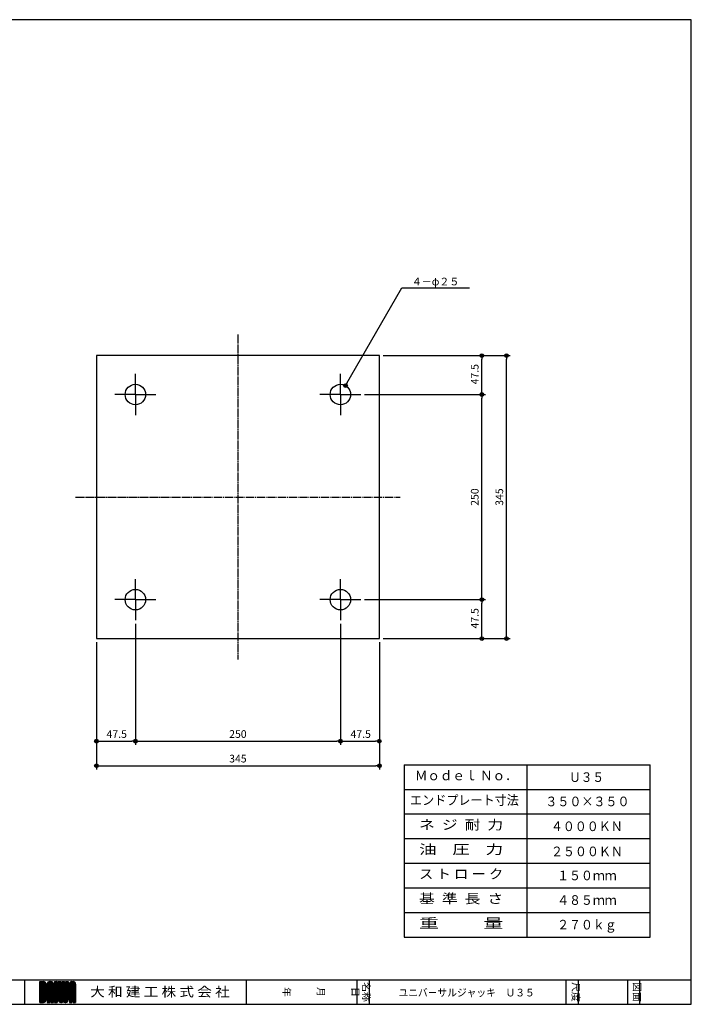
# Model space of a CAD drawing. Extents: x 36 to 1746, y 30 to 1230.
# Drawn here: x 927 to 1746, y 30 to 1230 of the extents above; entities that cross this region are included whole.
import ezdxf
from ezdxf.enums import TextEntityAlignment as Align

# ---------------------------------------------------------------- set-up
doc = ezdxf.new("R2010")
doc.units = 0
doc.linetypes.add('EXLTYPE2', pattern=[13, 10, -1, 1, -1])
doc.layers.get('0').update_dxf_attribs({"linetype": 'CONTINUOUS'})
doc.layers.get('DEFPOINTS').update_dxf_attribs({"linetype": 'CONTINUOUS'})
doc.layers.add('U35', color=7, linetype='CONTINUOUS')
doc.styles.add('EXCADDIM1', font='monotxt', dxfattribs={"width": 0.84, "bigfont": 'extfont'})
doc.styles.add('EXCADSTD', font='monotxt', dxfattribs={"bigfont": 'extfont'})
doc.styles.add('EXCADVERT', font='monotxt', dxfattribs={"bigfont": 'extfont'})
doc.styles.get("Standard").update_dxf_attribs({"font": 'monotxt', "bigfont": 'extfont'})
doc.dimstyles.new('ISO-25', dxfattribs={"dimtxt": 2.5, "dimasz": 2.5, "dimexe": 1.25, "dimexo": 0.625, "dimtad": 1, "dimtxsty": 'STANDARD', "dimcen": 2.5, "dimazin": 3, "dimtfac": 1, "dimtmove": 0, "dimatfit": 3})

# ---------------------------------------------------------------- blocks, each defined once
blk = doc.blocks.new('EX_BCIR')
at = {"color": 0, "linetype": 'CONTINUOUS'}
blk.add_line((0, 0), (-1, 0), dxfattribs=at)
for radius in [0.5, 0.25]:
    blk.add_circle((0, 0), radius, dxfattribs=at)
blk = doc.blocks.new('*D15')
at = {"layer": 'DEFPOINTS', "color": 0}
for p in [(1020.6, 475.7), (1365.6, 475.7), (1365.6, 320.7)]:
    blk.add_point(p, dxfattribs=at)
at = {"layer": 'U35', "color": 1, "linetype": 'CONTINUOUS'}
for p, q in [((1020.6, 471.2), (1020.6, 316.2)), ((1365.6, 471.2), (1365.6, 316.2)), ((1025.1, 320.7), (1361.1, 320.7))]:
    blk.add_line(p, q, dxfattribs=at)
at = {"layer": 'U35', "color": 1, "xscale": 4.5, "yscale": 4.5, "zscale": 4.5, "rotation": 180}
blk.add_blockref('EX_BCIR', (1020.6, 320.7), dxfattribs=at)
at = {"layer": 'U35', "color": 1, "xscale": 4.5, "yscale": 4.5, "zscale": 4.5}
blk.add_blockref('EX_BCIR', (1365.6, 320.7), dxfattribs=at)
at = {"layer": 'U35', "color": 1, "insert": (1193.1, 328.2), "char_height": 9.35, "attachment_point": 5, "style": 'EXCADDIM1'}
blk.add_mtext('345', dxfattribs=at)
blk = doc.blocks.new('*D16')
at = {"layer": 'DEFPOINTS', "color": 0}
for p in [(1068.1, 498.2), (1318.1, 498.2), (1318.1, 350.7)]:
    blk.add_point(p, dxfattribs=at)
at = {"layer": 'U35', "color": 1, "linetype": 'CONTINUOUS'}
for p, q in [((1068.1, 493.7), (1068.1, 346.2)), ((1318.1, 493.7), (1318.1, 346.2)), ((1072.6, 350.7), (1313.6, 350.7))]:
    blk.add_line(p, q, dxfattribs=at)
at = {"layer": 'U35', "color": 1, "xscale": 4.5, "yscale": 4.5, "zscale": 4.5, "rotation": 180}
blk.add_blockref('EX_BCIR', (1068.1, 350.7), dxfattribs=at)
at = {"layer": 'U35', "color": 1, "xscale": 4.5, "yscale": 4.5, "zscale": 4.5}
blk.add_blockref('EX_BCIR', (1318.1, 350.7), dxfattribs=at)
at = {"layer": 'U35', "color": 1, "insert": (1193.1, 358.2), "char_height": 9.35, "attachment_point": 5, "style": 'EXCADDIM1'}
blk.add_mtext('250', dxfattribs=at)
blk = doc.blocks.new('*D17')
at = {"layer": 'DEFPOINTS', "color": 0}
for p in [(1365.6, 820.7), (1520.6, 820.7), (1365.6, 475.7)]:
    blk.add_point(p, dxfattribs=at)
at = {"layer": 'U35', "color": 1, "linetype": 'CONTINUOUS'}
for p, q in [((1370.1, 820.7), (1525.1, 820.7)), ((1520.6, 480.2), (1520.6, 816.2)), ((1370.1, 475.7), (1525.1, 475.7))]:
    blk.add_line(p, q, dxfattribs=at)
at = {"layer": 'U35', "color": 1, "xscale": 4.5, "yscale": 4.5, "zscale": 4.5}
for p, rotation in [((1520.6, 820.7), 90), ((1520.6, 475.7), 270)]:
    blk.add_blockref('EX_BCIR', p, dxfattribs=dict(at, rotation=rotation))
at = {"layer": 'U35', "color": 1, "insert": (1513.1, 648.2), "char_height": 9.35, "attachment_point": 5, "rotation": 90, "style": 'EXCADDIM1'}
blk.add_mtext('345', dxfattribs=at)
blk = doc.blocks.new('*D18')
at = {"layer": 'DEFPOINTS', "color": 0}
for p in [(1343.1, 773.2), (1490.6, 773.2), (1343.1, 523.2)]:
    blk.add_point(p, dxfattribs=at)
at = {"layer": 'U35', "color": 1, "linetype": 'CONTINUOUS'}
for p, q in [((1347.6, 773.2), (1495.1, 773.2)), ((1490.6, 527.7), (1490.6, 768.7)), ((1347.6, 523.2), (1495.1, 523.2))]:
    blk.add_line(p, q, dxfattribs=at)
at = {"layer": 'U35', "color": 1, "xscale": 4.5, "yscale": 4.5, "zscale": 4.5}
for p, rotation in [((1490.6, 773.2), 90), ((1490.6, 523.2), 270)]:
    blk.add_blockref('EX_BCIR', p, dxfattribs=dict(at, rotation=rotation))
at = {"layer": 'U35', "color": 1, "insert": (1483.1, 648.2), "char_height": 9.35, "attachment_point": 5, "rotation": 90, "style": 'EXCADDIM1'}
blk.add_mtext('250', dxfattribs=at)
blk = doc.blocks.new('*D19')
at = {"layer": 'DEFPOINTS', "color": 0}
for p in [(1068.075439, 498.190002), (1020.575439, 475.690002), (1068.075439, 350.690002)]:
    blk.add_point(p, dxfattribs=at)
at = {"layer": 'U35', "color": 1, "linetype": 'CONTINUOUS'}
for p, q in [((1068.075439, 493.690002), (1068.075439, 346.190002)), ((1020.575439, 471.190002), (1020.575439, 346.190002)), ((1025.075439, 350.690002), (1063.575439, 350.690002))]:
    blk.add_line(p, q, dxfattribs=at)
at = {"layer": 'U35', "color": 1, "xscale": 4.5, "yscale": 4.5, "zscale": 4.5, "rotation": 180}
blk.add_blockref('EX_BCIR', (1020.575439, 350.690002), dxfattribs=at)
at = {"layer": 'U35', "color": 1, "xscale": 4.5, "yscale": 4.5, "zscale": 4.5}
blk.add_blockref('EX_BCIR', (1068.075439, 350.690002), dxfattribs=at)
at = {"layer": 'U35', "color": 1, "insert": (1045.325439, 358.190002), "char_height": 9.3543312, "attachment_point": 5, "style": 'EXCADDIM1'}
blk.add_mtext('47.5', dxfattribs=at)
blk = doc.blocks.new('*D20')
at = {"layer": 'DEFPOINTS', "color": 0}
for p in [(1318.075439, 498.190002), (1365.575439, 475.690002), (1365.575439, 350.690002)]:
    blk.add_point(p, dxfattribs=at)
at = {"layer": 'U35', "color": 1, "linetype": 'CONTINUOUS'}
for p, q in [((1318.075439, 493.690002), (1318.075439, 346.190002)), ((1365.575439, 471.190002), (1365.575439, 346.190002)), ((1322.575439, 350.690002), (1361.075439, 350.690002))]:
    blk.add_line(p, q, dxfattribs=at)
at = {"layer": 'U35', "color": 1, "xscale": 4.5, "yscale": 4.5, "zscale": 4.5, "rotation": 180}
blk.add_blockref('EX_BCIR', (1318.075439, 350.690002), dxfattribs=at)
at = {"layer": 'U35', "color": 1, "xscale": 4.5, "yscale": 4.5, "zscale": 4.5}
blk.add_blockref('EX_BCIR', (1365.575439, 350.690002), dxfattribs=at)
at = {"layer": 'U35', "color": 1, "insert": (1342.825439, 358.190002), "char_height": 9.3543312, "attachment_point": 5, "style": 'EXCADDIM1'}
blk.add_mtext('47.5', dxfattribs=at)
blk = doc.blocks.new('*D21')
at = {"layer": 'DEFPOINTS', "color": 0}
for p in [(1343.075439, 523.190002), (1490.575439, 523.190002), (1365.575439, 475.690002)]:
    blk.add_point(p, dxfattribs=at)
at = {"layer": 'U35', "color": 1, "linetype": 'CONTINUOUS'}
for p, q in [((1347.575439, 523.190002), (1495.075439, 523.190002)), ((1490.575439, 480.190002), (1490.575439, 518.690002)), ((1370.075439, 475.690002), (1495.075439, 475.690002))]:
    blk.add_line(p, q, dxfattribs=at)
at = {"layer": 'U35', "color": 1, "xscale": 4.5, "yscale": 4.5, "zscale": 4.5}
for p, rotation in [((1490.575439, 523.190002), 90), ((1490.575439, 475.690002), 270)]:
    blk.add_blockref('EX_BCIR', p, dxfattribs=dict(at, rotation=rotation))
at = {"layer": 'U35', "color": 1, "insert": (1483.075439, 500.440002), "char_height": 9.3543312, "attachment_point": 5, "rotation": 90, "style": 'EXCADDIM1'}
blk.add_mtext('47.5', dxfattribs=at)
blk = doc.blocks.new('*D22')
at = {"layer": 'DEFPOINTS', "color": 0}
for p in [(1365.575439, 820.690002), (1490.575439, 820.690002), (1343.075439, 773.190002)]:
    blk.add_point(p, dxfattribs=at)
at = {"layer": 'U35', "color": 1, "linetype": 'CONTINUOUS'}
for p, q in [((1370.075439, 820.690002), (1495.075439, 820.690002)), ((1490.575439, 777.690002), (1490.575439, 816.190002)), ((1347.575439, 773.190002), (1495.075439, 773.190002))]:
    blk.add_line(p, q, dxfattribs=at)
at = {"layer": 'U35', "color": 1, "xscale": 4.5, "yscale": 4.5, "zscale": 4.5}
for p, rotation in [((1490.575439, 820.690002), 90), ((1490.575439, 773.190002), 270)]:
    blk.add_blockref('EX_BCIR', p, dxfattribs=dict(at, rotation=rotation))
at = {"layer": 'U35', "color": 1, "insert": (1483.075439, 797.940002), "char_height": 9.3543312, "attachment_point": 5, "rotation": 90, "style": 'EXCADDIM1'}
blk.add_mtext('47.5', dxfattribs=at)

msp = doc.modelspace()

# ---------------------------------------------------------------- linework, layer by layer
at = {"layer": 'U35', "color": 134, "linetype": 'CONTINUOUS'}
for p, q in [((1746, 1230), (36, 1230)), ((1746, 30), (1746, 1230)), ((36, 60), (1746, 60)), ((933, 60), (933, 30)), ((1203, 60), (1203, 30))]:
    msp.add_line(p, q, dxfattribs=at)
at = {"layer": 'U35', "color": 1, "linetype": 'EXLTYPE2'}
for p, q in [((1193.08, 846.19), (1193.08, 450.19)), ((995.08, 648.19), (1391.08, 648.19))]:
    msp.add_line(p, q, dxfattribs=at)
at = {"layer": 'U35', "color": 7, "linetype": 'CONTINUOUS'}
for p, q in [((1365.58, 820.69), (1020.58, 820.69)), ((1020.58, 820.69), (1020.58, 475.69)), ((1365.58, 475.69), (1365.58, 820.69)), ((1020.58, 475.69), (1365.58, 475.69))]:
    msp.add_line(p, q, dxfattribs=at)
at = {"layer": 'U35', "color": 1, "linetype": 'CONTINUOUS'}
for p, q in [((1068.08, 773.19), (1068.08, 798.19)), ((1318.08, 773.19), (1318.08, 798.19)), ((1068.08, 773.19), (1043.08, 773.19)), ((1068.08, 773.19), (1068.08, 748.19)), ((1068.08, 773.19), (1093.08, 773.19)), ((1318.08, 773.19), (1293.08, 773.19)), ((1318.08, 773.19), (1318.08, 748.19)), ((1318.08, 773.19), (1343.08, 773.19)), ((1068.08, 523.19), (1068.08, 548.19)), ((1318.08, 523.19), (1318.08, 548.19)), ((1068.08, 523.19), (1043.08, 523.19)), ((1068.08, 523.19), (1093.08, 523.19)), ((1068.08, 523.19), (1068.08, 498.19)), ((1318.08, 523.19), (1293.08, 523.19)), ((1318.08, 523.19), (1318.08, 498.19)), ((1318.08, 523.19), (1343.08, 523.19))]:
    msp.add_line(p, q, dxfattribs=at)
at = {"layer": 'U35', "color": 6, "linetype": 'CONTINUOUS'}
for p, q in [((1396, 322), (1696, 322)), ((1396, 322), (1396, 112)), ((1546, 112), (1546, 322)), ((1696, 112), (1696, 322)), ((1396, 292), (1696, 292)), ((1396, 262), (1696, 262)), ((1396, 232), (1696, 232)), ((1396, 202), (1696, 202)), ((1396, 172), (1696, 172)), ((1396, 142), (1696, 142)), ((1396, 112), (1696, 112))]:
    msp.add_line(p, q, dxfattribs=at)
at = {"layer": 'U35', "color": 54, "linetype": 'CONTINUOUS'}
for p, q in [((1338, 60), (1338, 30)), ((1353, 60), (1353, 30)), ((1593, 60), (1593, 30)), ((1608, 60), (1608, 30)), ((1668, 60), (1668, 30)), ((1683, 60), (1683, 30)), ((951.6, 57.75), (956.1, 57.75)), ((951.6, 32.25), (951.6, 57.75)), ((951.6, 57.71), (951.64, 57.75)), ((951.6, 56.86), (952.49, 57.75)), ((951.6, 56.01), (953.34, 57.75)), ((951.6, 55.16), (954.19, 57.75)), ((951.6, 54.31), (955.04, 57.75)), ((951.6, 53.46), (955.89, 57.75)), ((954.6, 54.71), (951.6, 57.71)), ((951.6, 52.61), (956.68, 57.69)), ((951.6, 51.77), (957.32, 57.49)), ((954.6, 53.86), (951.6, 56.86)), ((954.6, 53.01), (951.6, 56.01)), ((954.6, 52.16), (951.6, 55.16)), ((954.6, 51.31), (951.6, 54.31)), ((951.6, 50.92), (954.6, 53.92)), ((954.6, 50.46), (951.6, 53.46)), ((951.6, 50.07), (954.6, 53.07)), ((954.6, 49.61), (951.6, 52.61)), ((951.6, 49.22), (954.6, 52.22)), ((954.6, 48.77), (951.6, 51.77)), ((951.6, 48.37), (954.6, 51.37)), ((954.6, 47.92), (951.6, 50.92)), ((951.6, 47.52), (954.6, 50.52)), ((954.6, 47.07), (951.6, 50.07)), ((951.6, 46.67), (954.6, 49.67)), ((954.6, 46.22), (951.6, 49.22)), ((951.6, 45.83), (954.6, 48.83)), ((954.6, 45.37), (951.6, 48.37)), ((959.1, 51.05), (952.4, 57.75)), ((959.1, 51.9), (953.25, 57.75)), ((959.1, 52.75), (954.1, 57.75)), ((954.6, 54.75), (954.6, 35.25)), ((959.1, 53.6), (954.95, 57.75)), ((955.27, 54.59), (957.86, 57.18)), ((955.75, 54.22), (958.31, 56.78)), ((959.1, 54.45), (955.8, 57.75)), ((956.04, 53.66), (958.67, 56.29)), ((956.1, 52.87), (958.94, 55.71)), ((956.1, 52.02), (959.09, 55.01)), ((956.1, 51.17), (959.1, 54.17)), ((956.1, 50.33), (959.1, 53.33)), ((956.1, 53.25), (956.1, 36.75)), ((959.1, 50.21), (956.1, 53.21)), ((956.1, 49.48), (959.1, 52.48)), ((959.1, 49.36), (956.1, 52.36)), ((956.1, 48.63), (959.1, 51.63)), ((959.1, 48.51), (956.1, 51.51)), ((956.1, 47.78), (959.1, 50.78)), ((959.1, 47.66), (956.1, 50.66)), ((956.1, 46.93), (959.1, 49.93)), ((959.1, 46.81), (956.1, 49.81)), ((956.1, 46.08), (959.1, 49.08)), ((959.1, 45.96), (956.1, 48.96)), ((956.1, 45.24), (959.1, 48.24)), ((959.1, 45.11), (956.1, 48.11)), ((959.04, 55.36), (956.71, 57.69)), ((959.1, 54.75), (959.1, 35.25)), ((960.6, 54.31), (964.04, 57.75)), ((960.6, 53.46), (964.89, 57.75)), ((960.6, 52.61), (965.68, 57.69)), ((960.6, 51.77), (966.32, 57.49)), ((960.6, 54.75), (960.6, 32.25)), ((963.6, 51.31), (960.6, 54.31)), ((960.6, 50.92), (963.6, 53.92)), ((963.6, 50.46), (960.6, 53.46)), ((960.6, 50.07), (963.6, 53.07)), ((963.6, 49.61), (960.6, 52.61)), ((960.6, 49.22), (963.6, 52.22)), ((963.6, 48.77), (960.6, 51.77)), ((960.6, 48.37), (963.6, 51.37)), ((963.6, 47.92), (960.6, 50.92)), ((960.6, 47.52), (963.6, 50.52)), ((963.6, 47.07), (960.6, 50.07)), ((960.6, 46.67), (963.6, 49.67)), ((963.6, 46.22), (960.6, 49.22)), ((960.6, 45.83), (963.6, 48.83)), ((963.6, 45.37), (960.6, 48.37)), ((963.6, 52.16), (960.62, 55.14)), ((960.63, 55.19), (963.16, 57.72)), ((963.6, 53.01), (960.79, 55.81)), ((963.6, 53.86), (961.08, 56.38)), ((963.8, 54.51), (961.46, 56.85)), ((964.42, 54.74), (961.92, 57.24)), ((968.1, 51.9), (962.47, 57.53)), ((968.1, 52.75), (963.14, 57.71)), ((963.6, 57.75), (965.1, 57.75)), ((963.6, 54), (963.6, 39.75)), ((968.1, 53.6), (963.95, 57.75)), ((964.42, 54.74), (966.86, 57.18)), ((968.1, 54.45), (964.8, 57.75)), ((964.96, 54.43), (967.31, 56.78)), ((965.1, 53.72), (967.67, 56.29)), ((965.1, 52.87), (967.94, 55.71)), ((965.1, 52.02), (968.09, 55.01)), ((965.1, 51.17), (968.1, 54.17)), ((968.1, 51.05), (965.1, 54.06)), ((965.1, 54), (965.1, 39.75)), ((965.1, 50.33), (968.1, 53.33)), ((968.1, 50.21), (965.1, 53.21)), ((965.1, 49.48), (968.1, 52.48)), ((968.1, 49.36), (965.1, 52.36)), ((965.1, 48.63), (968.1, 51.63)), ((968.1, 48.51), (965.1, 51.51)), ((965.1, 47.78), (968.1, 50.78)), ((968.1, 47.66), (965.1, 50.66)), ((965.1, 46.93), (968.1, 49.93)), ((968.1, 46.81), (965.1, 49.81)), ((965.1, 46.08), (968.1, 49.08)), ((968.1, 45.96), (965.1, 48.96)), ((965.1, 45.24), (968.1, 48.24)), ((968.1, 45.11), (965.1, 48.11)), ((968.04, 55.36), (965.71, 57.69)), ((968.1, 54.75), (968.1, 32.25)), ((969.6, 57.75), (969.6, 32.25)), ((969.6, 57.75), (972.6, 57.75)), ((969.6, 57.71), (969.64, 57.75)), ((969.6, 56.86), (970.49, 57.75)), ((969.6, 56.01), (971.34, 57.75)), ((969.6, 55.16), (972.19, 57.75)), ((972.6, 54.71), (969.6, 57.71)), ((969.6, 54.31), (972.6, 57.31)), ((972.6, 53.86), (969.6, 56.86)), ((969.6, 53.46), (972.6, 56.46)), ((972.6, 53.01), (969.6, 56.01)), ((969.6, 52.61), (972.6, 55.61)), ((972.6, 52.16), (969.6, 55.16)), ((969.6, 51.77), (972.6, 54.77)), ((972.6, 51.31), (969.6, 54.31)), ((969.6, 50.92), (972.6, 53.92)), ((972.6, 50.46), (969.6, 53.46)), ((969.6, 50.07), (972.6, 53.07)), ((972.6, 49.61), (969.6, 52.61)), ((969.6, 49.22), (972.6, 52.22)), ((972.6, 48.77), (969.6, 51.77)), ((969.6, 48.37), (972.6, 51.37)), ((972.6, 47.92), (969.6, 50.92)), ((969.6, 47.52), (972.6, 50.52)), ((972.6, 47.07), (969.6, 50.07)), ((969.6, 46.67), (972.6, 49.67)), ((972.6, 46.22), (969.6, 49.22)), ((969.6, 45.83), (972.6, 48.83)), ((972.6, 45.37), (969.6, 48.37)), ((972.6, 55.55), (970.4, 57.75)), ((972.6, 56.4), (971.25, 57.75)), ((972.6, 57.25), (972.1, 57.75)), ((972.6, 57.75), (972.6, 32.25)), ((974.1, 57.75), (974.1, 35.25)), ((974.1, 57.75), (977.1, 57.75)), ((974.1, 56.9), (974.95, 57.75)), ((974.1, 56.05), (975.8, 57.75)), ((974.1, 55.2), (976.65, 57.75)), ((977.1, 54.75), (974.1, 57.75)), ((974.1, 54.36), (977.1, 57.36)), ((977.1, 53.9), (974.1, 56.9)), ((974.1, 53.51), (977.1, 56.51)), ((977.1, 53.05), (974.1, 56.05)), ((974.1, 52.66), (977.1, 55.66)), ((977.1, 52.2), (974.1, 55.2)), ((974.1, 51.81), (977.1, 54.81)), ((977.1, 51.36), (974.1, 54.36)), ((974.1, 50.96), (977.1, 53.96)), ((977.1, 50.51), (974.1, 53.51)), ((974.1, 50.11), (977.1, 53.11)), ((977.1, 49.66), (974.1, 52.66)), ((974.1, 49.26), (977.1, 52.26)), ((977.1, 48.81), (974.1, 51.81)), ((974.1, 48.42), (977.1, 51.42)), ((977.1, 47.96), (974.1, 50.96)), ((974.1, 47.57), (977.1, 50.57)), ((977.1, 47.11), (974.1, 50.11)), ((974.1, 46.72), (977.1, 49.72)), ((977.1, 46.26), (974.1, 49.26)), ((974.1, 45.87), (977.1, 48.87)), ((977.1, 45.42), (974.1, 48.42)), ((974.1, 45.02), (977.1, 48.02)), ((977.1, 55.6), (974.95, 57.75)), ((977.1, 56.45), (975.8, 57.75)), ((977.1, 57.3), (976.65, 57.75)), ((977.1, 57.75), (977.1, 36)), ((978.6, 57.75), (978.6, 36)), ((978.6, 57.75), (981.6, 57.75)), ((978.6, 57.16), (979.19, 57.75)), ((978.6, 56.31), (980.04, 57.75)), ((978.6, 55.46), (980.89, 57.75)), ((978.6, 54.61), (981.6, 57.61)), ((981.6, 54.49), (978.6, 57.49)), ((978.6, 53.76), (981.6, 56.76)), ((981.6, 53.64), (978.6, 56.64)), ((978.6, 52.92), (981.6, 55.92)), ((981.6, 52.8), (978.6, 55.8)), ((978.6, 52.07), (981.6, 55.07)), ((981.6, 51.95), (978.6, 54.95)), ((978.6, 51.22), (981.6, 54.22)), ((981.6, 51.1), (978.6, 54.1)), ((978.6, 50.37), (981.6, 53.37)), ((981.6, 50.25), (978.6, 53.25)), ((978.6, 49.52), (981.6, 52.52)), ((981.6, 49.4), (978.6, 52.4)), ((978.6, 48.67), (981.6, 51.67)), ((981.6, 48.55), (978.6, 51.55)), ((978.6, 47.83), (981.6, 50.83)), ((981.6, 47.7), (978.6, 50.7)), ((978.6, 46.98), (981.6, 49.98)), ((981.6, 46.86), (978.6, 49.86)), ((978.6, 46.13), (981.6, 49.13)), ((981.6, 46.01), (978.6, 49.01)), ((978.6, 45.28), (981.6, 48.28)), ((981.6, 45.16), (978.6, 48.16)), ((981.6, 55.34), (979.19, 57.75)), ((981.6, 56.19), (980.04, 57.75)), ((981.6, 57.04), (980.89, 57.75)), ((981.6, 57.75), (981.6, 36)), ((983.1, 57.75), (983.1, 36)), ((983.1, 57.75), (986.1, 57.75)), ((983.1, 57.42), (983.43, 57.75)), ((983.1, 56.57), (984.28, 57.75)), ((983.1, 55.72), (985.13, 57.75)), ((983.1, 54.87), (985.98, 57.75)), ((986.1, 54.24), (983.1, 57.24)), ((983.1, 54.02), (986.1, 57.02)), ((986.1, 53.39), (983.1, 56.39)), ((983.1, 53.17), (986.1, 56.17)), ((986.1, 52.54), (983.1, 55.54)), ((983.1, 52.33), (986.1, 55.33)), ((986.1, 51.69), (983.1, 54.69)), ((983.1, 51.48), (986.1, 54.48)), ((986.1, 50.84), (983.1, 53.84)), ((983.1, 50.63), (986.1, 53.63)), ((986.1, 49.99), (983.1, 52.99)), ((983.1, 49.78), (986.1, 52.78)), ((986.1, 49.14), (983.1, 52.14)), ((983.1, 48.93), (986.1, 51.93)), ((986.1, 48.3), (983.1, 51.3)), ((983.1, 48.08), (986.1, 51.08)), ((986.1, 47.45), (983.1, 50.45)), ((983.1, 47.23), (986.1, 50.23)), ((986.1, 46.6), (983.1, 49.6)), ((983.1, 46.39), (986.1, 49.39)), ((986.1, 45.75), (983.1, 48.75)), ((983.1, 45.54), (986.1, 48.54)), ((986.1, 55.08), (983.43, 57.75)), ((986.1, 55.93), (984.28, 57.75)), ((986.1, 56.78), (985.13, 57.75)), ((986.1, 57.63), (985.98, 57.75)), ((986.1, 57.75), (986.1, 35.25)), ((987.6, 54.31), (991.04, 57.75)), ((987.6, 53.46), (991.89, 57.75)), ((987.6, 52.61), (992.68, 57.69)), ((987.6, 51.77), (993.32, 57.49)), ((987.6, 54.75), (987.6, 32.25)), ((990.6, 51.31), (987.6, 54.31)), ((987.6, 50.92), (990.6, 53.92)), ((990.6, 50.46), (987.6, 53.46)), ((987.6, 50.07), (990.6, 53.07)), ((990.6, 49.61), (987.6, 52.61)), ((987.6, 49.22), (990.6, 52.22)), ((990.6, 48.77), (987.6, 51.77)), ((987.6, 48.37), (990.6, 51.37)), ((990.6, 47.92), (987.6, 50.92)), ((987.6, 47.52), (990.6, 50.52)), ((990.6, 47.07), (987.6, 50.07)), ((987.6, 46.67), (990.6, 49.67)), ((990.6, 46.22), (987.6, 49.22)), ((987.6, 45.83), (990.6, 48.83)), ((990.6, 45.37), (987.6, 48.37)), ((990.6, 52.16), (987.62, 55.14)), ((987.63, 55.19), (990.16, 57.72)), ((990.6, 53.01), (987.79, 55.81)), ((990.6, 53.86), (988.08, 56.38)), ((990.8, 54.51), (988.46, 56.85)), ((991.42, 54.74), (988.92, 57.24)), ((995.1, 51.9), (989.47, 57.53)), ((995.1, 52.75), (990.14, 57.71)), ((990.6, 57.75), (992.1, 57.75)), ((990.6, 54), (990.6, 39.75)), ((995.1, 53.6), (990.95, 57.75)), ((991.42, 54.74), (993.86, 57.18)), ((995.1, 54.45), (991.8, 57.75)), ((991.96, 54.43), (994.31, 56.78)), ((992.1, 53.72), (994.67, 56.29)), ((992.1, 52.87), (994.94, 55.71)), ((992.1, 52.02), (995.09, 55.01)), ((992.1, 51.17), (995.1, 54.17)), ((995.1, 51.05), (992.1, 54.06)), ((992.1, 54), (992.1, 39.75)), ((992.1, 50.33), (995.1, 53.33)), ((995.1, 50.21), (992.1, 53.21)), ((992.1, 49.48), (995.1, 52.48)), ((995.1, 49.36), (992.1, 52.36)), ((992.1, 48.63), (995.1, 51.63)), ((995.1, 48.51), (992.1, 51.51)), ((992.1, 47.78), (995.1, 50.78)), ((995.1, 47.66), (992.1, 50.66)), ((992.1, 46.93), (995.1, 49.93)), ((995.1, 46.81), (992.1, 49.81)), ((992.1, 46.08), (995.1, 49.08)), ((995.1, 45.96), (992.1, 48.96)), ((992.1, 45.24), (995.1, 48.24)), ((995.1, 45.11), (992.1, 48.11)), ((995.04, 55.36), (992.71, 57.69)), ((995.1, 54.75), (995.1, 32.25)), ((951.6, 44.98), (954.6, 47.98)), ((954.6, 44.52), (951.6, 47.52)), ((951.6, 44.13), (954.6, 47.13)), ((954.6, 43.67), (951.6, 46.67)), ((951.6, 43.28), (954.6, 46.28)), ((954.6, 42.83), (951.6, 45.83)), ((951.6, 42.43), (954.6, 45.43)), ((954.6, 41.98), (951.6, 44.98)), ((951.6, 41.58), (954.6, 44.58)), ((954.6, 41.13), (951.6, 44.13)), ((951.6, 40.74), (954.6, 43.74)), ((954.6, 40.28), (951.6, 43.28)), ((951.6, 39.89), (954.6, 42.89)), ((954.6, 39.43), (951.6, 42.43)), ((951.6, 39.04), (954.6, 42.04)), ((954.6, 38.58), (951.6, 41.58)), ((951.6, 38.19), (954.6, 41.19)), ((954.6, 37.74), (951.6, 40.74)), ((951.6, 37.34), (954.6, 40.34)), ((954.6, 36.89), (951.6, 39.89)), ((951.6, 36.49), (954.6, 39.49)), ((954.6, 36.04), (951.6, 39.04)), ((951.6, 35.64), (954.6, 38.64)), ((957.29, 32.5), (951.6, 38.19)), ((951.6, 34.8), (954.6, 37.8)), ((956.64, 32.3), (951.6, 37.34)), ((951.6, 33.95), (954.6, 36.95)), ((955.84, 32.25), (951.6, 36.49)), ((951.6, 33.1), (954.6, 36.1)), ((952.45, 32.25), (959.1, 38.9)), ((953.3, 32.25), (959.1, 38.05)), ((954.15, 32.25), (959.1, 37.2)), ((954.99, 32.25), (959.1, 36.36)), ((958.66, 33.68), (956.03, 36.3)), ((956.1, 44.39), (959.1, 47.39)), ((959.1, 44.27), (956.1, 47.27)), ((956.1, 43.54), (959.1, 46.54)), ((959.1, 43.42), (956.1, 46.42)), ((956.1, 42.69), (959.1, 45.69)), ((959.1, 42.57), (956.1, 45.57)), ((956.1, 41.84), (959.1, 44.84)), ((959.1, 41.72), (956.1, 44.72)), ((956.1, 40.99), (959.1, 43.99)), ((959.1, 40.87), (956.1, 43.87)), ((956.1, 40.14), (959.1, 43.14)), ((959.1, 40.02), (956.1, 43.02)), ((956.1, 39.3), (959.1, 42.3)), ((959.1, 39.17), (956.1, 42.17)), ((956.1, 38.45), (959.1, 41.45)), ((959.1, 38.33), (956.1, 41.33)), ((956.1, 37.6), (959.1, 40.6)), ((959.1, 37.48), (956.1, 40.48)), ((956.1, 36.75), (959.1, 39.75)), ((959.1, 36.63), (956.1, 39.63)), ((959.1, 35.78), (956.1, 38.78)), ((959.08, 34.95), (956.1, 37.93)), ((958.93, 34.25), (956.1, 37.08)), ((960.6, 44.98), (963.6, 47.98)), ((963.6, 44.52), (960.6, 47.52)), ((960.6, 44.13), (963.6, 47.13)), ((963.6, 43.67), (960.6, 46.67)), ((960.6, 43.28), (963.6, 46.28)), ((963.6, 42.83), (960.6, 45.83)), ((960.6, 42.43), (963.6, 45.43)), ((963.6, 41.98), (960.6, 44.98)), ((960.6, 41.58), (963.6, 44.58)), ((963.6, 41.13), (960.6, 44.13)), ((960.6, 40.74), (963.6, 43.74)), ((963.6, 40.28), (960.6, 43.28)), ((960.6, 39.89), (963.6, 42.89)), ((968.1, 34.93), (960.6, 42.43)), ((960.6, 34.8), (968.1, 42.3)), ((960.6, 39.04), (963.6, 42.04)), ((968.1, 34.08), (960.6, 41.58)), ((960.6, 33.95), (968.1, 41.45)), ((960.6, 38.19), (963.6, 41.19)), ((964.59, 36.75), (960.6, 40.74)), ((960.6, 37.34), (963.6, 40.34)), ((963.74, 36.75), (960.6, 39.89)), ((960.6, 36.49), (963.86, 39.75)), ((960.6, 35.64), (964.71, 39.75)), ((963.6, 36.04), (960.6, 39.04)), ((963.6, 35.19), (960.6, 38.19)), ((963.6, 34.34), (960.6, 37.34)), ((963.6, 33.49), (960.6, 36.49)), ((960.6, 33.1), (963.6, 36.1)), ((963.6, 39.75), (965.1, 39.75)), ((963.6, 36.75), (965.1, 36.75)), ((963.6, 36.75), (963.6, 32.25)), ((968.1, 35.78), (964.13, 39.75)), ((964.25, 36.75), (968.1, 40.6)), ((968.1, 36.63), (964.98, 39.75)), ((965.1, 44.39), (968.1, 47.39)), ((968.1, 44.27), (965.1, 47.27)), ((965.1, 43.54), (968.1, 46.54)), ((968.1, 43.42), (965.1, 46.42)), ((965.1, 42.69), (968.1, 45.69)), ((968.1, 42.57), (965.1, 45.57)), ((965.1, 41.84), (968.1, 44.84)), ((968.1, 41.72), (965.1, 44.72)), ((965.1, 40.99), (968.1, 43.99)), ((968.1, 40.87), (965.1, 43.87)), ((965.1, 40.14), (968.1, 43.14)), ((968.1, 40.02), (965.1, 43.02)), ((968.1, 39.17), (965.1, 42.17)), ((968.1, 38.33), (965.1, 41.33)), ((968.1, 37.48), (965.1, 40.48)), ((965.1, 36.75), (968.1, 39.75)), ((965.1, 35.9), (968.1, 38.9)), ((965.1, 35.05), (968.1, 38.05)), ((965.1, 34.2), (968.1, 37.2)), ((965.1, 36.75), (965.1, 32.25)), ((965.1, 33.36), (968.1, 36.36)), ((968.1, 33.24), (965.1, 36.24)), ((969.6, 44.98), (972.6, 47.98)), ((972.6, 44.52), (969.6, 47.52)), ((969.6, 44.13), (972.6, 47.13)), ((972.6, 43.67), (969.6, 46.67)), ((969.6, 43.28), (972.6, 46.28)), ((972.6, 42.83), (969.6, 45.83)), ((969.6, 42.43), (972.6, 45.43)), ((972.6, 41.98), (969.6, 44.98)), ((969.6, 41.58), (972.6, 44.58)), ((972.6, 41.13), (969.6, 44.13)), ((969.6, 40.74), (972.6, 43.74)), ((972.6, 40.28), (969.6, 43.28)), ((969.6, 39.89), (972.6, 42.89)), ((972.6, 39.43), (969.6, 42.43)), ((969.6, 39.04), (972.6, 42.04)), ((972.6, 38.58), (969.6, 41.58)), ((969.6, 38.19), (972.6, 41.19)), ((972.6, 37.74), (969.6, 40.74)), ((969.6, 37.34), (972.6, 40.34)), ((972.6, 36.89), (969.6, 39.89)), ((969.6, 36.49), (972.6, 39.49)), ((972.6, 36.04), (969.6, 39.04)), ((969.6, 35.64), (972.6, 38.64)), ((972.6, 35.19), (969.6, 38.19)), ((969.6, 34.8), (972.6, 37.8)), ((972.6, 34.34), (969.6, 37.34)), ((969.6, 33.95), (972.6, 36.95)), ((972.6, 33.49), (969.6, 36.49)), ((969.6, 33.1), (972.6, 36.1)), ((977.1, 44.57), (974.1, 47.57)), ((974.1, 44.17), (977.1, 47.17)), ((977.1, 43.72), (974.1, 46.72)), ((974.1, 43.33), (977.1, 46.33)), ((977.1, 42.87), (974.1, 45.87)), ((974.1, 42.48), (977.1, 45.48)), ((977.1, 42.02), (974.1, 45.02)), ((974.1, 41.63), (977.1, 44.63)), ((977.1, 41.17), (974.1, 44.17)), ((974.1, 40.78), (977.1, 43.78)), ((977.1, 40.33), (974.1, 43.33)), ((974.1, 39.93), (977.1, 42.93)), ((977.1, 39.48), (974.1, 42.48)), ((974.1, 39.08), (977.1, 42.08)), ((977.1, 38.63), (974.1, 41.63)), ((974.1, 38.23), (977.1, 41.23)), ((977.1, 37.78), (974.1, 40.78)), ((974.1, 37.39), (977.1, 40.39)), ((977.1, 36.93), (974.1, 39.93)), ((974.1, 36.54), (977.1, 39.54)), ((977.1, 36.08), (974.1, 39.08)), ((974.1, 35.69), (977.1, 38.69)), ((979.55, 32.78), (974.1, 38.23)), ((979, 32.48), (974.1, 37.39)), ((978.35, 32.29), (974.1, 36.54)), ((974.12, 34.86), (977.1, 37.84)), ((974.29, 34.19), (977.1, 36.99)), ((974.58, 33.62), (977.1, 36.14)), ((975.97, 32.47), (981.6, 38.1)), ((976.64, 32.29), (981.6, 37.25)), ((977.45, 32.25), (981.6, 36.4)), ((978.6, 44.43), (981.6, 47.43)), ((981.6, 44.31), (978.6, 47.31)), ((978.6, 43.58), (981.6, 46.58)), ((981.6, 43.46), (978.6, 46.46)), ((978.6, 42.73), (981.6, 45.73)), ((981.6, 42.61), (978.6, 45.61)), ((978.6, 41.89), (981.6, 44.89)), ((981.6, 41.76), (978.6, 44.76)), ((978.6, 41.04), (981.6, 44.04)), ((981.6, 40.92), (978.6, 43.92)), ((978.6, 40.19), (981.6, 43.19)), ((981.6, 40.07), (978.6, 43.07)), ((978.6, 39.34), (981.6, 42.34)), ((981.6, 39.22), (978.6, 42.22)), ((978.6, 38.49), (981.6, 41.49)), ((981.6, 38.37), (978.6, 41.37)), ((978.6, 37.64), (981.6, 40.64)), ((981.6, 37.52), (978.6, 40.52)), ((978.6, 36.79), (981.6, 39.79)), ((981.6, 36.67), (978.6, 39.67)), ((978.6, 35.94), (981.6, 38.95)), ((981.63, 35.8), (978.6, 38.83)), ((984.14, 32.44), (978.6, 37.98)), ((983.46, 32.27), (978.6, 37.13)), ((982.63, 32.25), (978.6, 36.28)), ((980.58, 32.83), (986.1, 38.35)), ((981.11, 32.52), (986.1, 37.51)), ((981.75, 32.31), (986.1, 36.66)), ((986.1, 44.9), (983.1, 47.9)), ((983.1, 44.69), (986.1, 47.69)), ((986.1, 44.05), (983.1, 47.05)), ((983.1, 43.84), (986.1, 46.84)), ((986.1, 43.2), (983.1, 46.2)), ((983.1, 42.99), (986.1, 45.99)), ((986.1, 42.36), (983.1, 45.36)), ((983.1, 42.14), (986.1, 45.14)), ((986.1, 41.51), (983.1, 44.51)), ((983.1, 41.29), (986.1, 44.29)), ((986.1, 40.66), (983.1, 43.66)), ((983.1, 40.45), (986.1, 43.45)), ((986.1, 39.81), (983.1, 42.81)), ((983.1, 39.6), (986.1, 42.6)), ((986.1, 38.96), (983.1, 41.96)), ((983.1, 38.75), (986.1, 41.75)), ((986.1, 38.11), (983.1, 41.11)), ((983.1, 37.9), (986.1, 40.9)), ((986.1, 37.26), (983.1, 40.26)), ((983.1, 37.05), (986.1, 40.05)), ((986.1, 36.42), (983.1, 39.42)), ((983.1, 36.2), (986.1, 39.2)), ((986.1, 35.57), (983.1, 38.57)), ((986.06, 34.76), (983.1, 37.72)), ((985.87, 34.1), (983.1, 36.87)), ((985.57, 33.55), (983.1, 36.02)), ((987.6, 44.98), (990.6, 47.98)), ((990.6, 44.52), (987.6, 47.52)), ((987.6, 44.13), (990.6, 47.13)), ((990.6, 43.67), (987.6, 46.67)), ((987.6, 43.28), (990.6, 46.28)), ((990.6, 42.83), (987.6, 45.83)), ((987.6, 42.43), (990.6, 45.43)), ((990.6, 41.98), (987.6, 44.98)), ((987.6, 41.58), (990.6, 44.58)), ((990.6, 41.13), (987.6, 44.13)), ((987.6, 40.74), (990.6, 43.74)), ((990.6, 40.28), (987.6, 43.28)), ((987.6, 39.89), (990.6, 42.89)), ((995.1, 34.93), (987.6, 42.43)), ((987.6, 34.8), (995.1, 42.3)), ((987.6, 39.04), (990.6, 42.04)), ((995.1, 34.08), (987.6, 41.58)), ((987.6, 33.95), (995.1, 41.45)), ((987.6, 38.19), (990.6, 41.19)), ((991.59, 36.75), (987.6, 40.74)), ((987.6, 37.34), (990.6, 40.34)), ((990.74, 36.75), (987.6, 39.89)), ((987.6, 36.49), (990.86, 39.75)), ((987.6, 35.64), (991.71, 39.75)), ((990.6, 36.04), (987.6, 39.04)), ((990.6, 35.19), (987.6, 38.19)), ((990.6, 34.34), (987.6, 37.34)), ((990.6, 33.49), (987.6, 36.49)), ((987.6, 33.1), (990.6, 36.1)), ((990.6, 39.75), (992.1, 39.75)), ((990.6, 36.75), (992.1, 36.75)), ((990.6, 36.75), (990.6, 32.25)), ((995.1, 35.78), (991.13, 39.75)), ((991.25, 36.75), (995.1, 40.6)), ((995.1, 36.63), (991.98, 39.75)), ((992.1, 44.39), (995.1, 47.39)), ((995.1, 44.27), (992.1, 47.27)), ((992.1, 43.54), (995.1, 46.54)), ((995.1, 43.42), (992.1, 46.42)), ((992.1, 42.69), (995.1, 45.69)), ((995.1, 42.57), (992.1, 45.57)), ((992.1, 41.84), (995.1, 44.84)), ((995.1, 41.72), (992.1, 44.72)), ((992.1, 40.99), (995.1, 43.99)), ((995.1, 40.87), (992.1, 43.87)), ((992.1, 40.14), (995.1, 43.14)), ((995.1, 40.02), (992.1, 43.02)), ((995.1, 39.17), (992.1, 42.17)), ((995.1, 38.33), (992.1, 41.33)), ((995.1, 37.48), (992.1, 40.48)), ((992.1, 36.75), (995.1, 39.75)), ((992.1, 35.9), (995.1, 38.9)), ((992.1, 35.05), (995.1, 38.05)), ((992.1, 34.2), (995.1, 37.2)), ((992.1, 36.75), (992.1, 32.25)), ((992.1, 33.36), (995.1, 36.36)), ((995.1, 33.24), (992.1, 36.24)), ((954.99, 32.25), (951.6, 35.64)), ((951.6, 32.25), (954.6, 35.25)), ((954.15, 32.25), (951.6, 34.8)), ((953.3, 32.25), (951.6, 33.95)), ((952.45, 32.25), (951.6, 33.1)), ((951.6, 32.25), (956.1, 32.25)), ((957.84, 32.8), (955.24, 35.39)), ((958.29, 33.2), (955.73, 35.76)), ((955.84, 32.25), (959.1, 35.51)), ((956.77, 32.32), (959.03, 34.58)), ((963.6, 32.64), (960.6, 35.64)), ((960.6, 32.25), (963.6, 35.25)), ((963.15, 32.25), (960.6, 34.8)), ((962.3, 32.25), (960.6, 33.95)), ((961.45, 32.25), (960.6, 33.1)), ((960.6, 32.25), (963.6, 32.25)), ((961.45, 32.25), (963.6, 34.4)), ((962.3, 32.25), (963.6, 33.55)), ((963.15, 32.25), (963.6, 32.7)), ((965.1, 32.51), (968.1, 35.51)), ((968.1, 32.39), (965.1, 35.39)), ((967.39, 32.25), (965.1, 34.54)), ((966.54, 32.25), (965.1, 33.69)), ((965.69, 32.25), (965.1, 32.84)), ((965.1, 32.25), (968.1, 32.25)), ((965.69, 32.25), (968.1, 34.66)), ((966.54, 32.25), (968.1, 33.81)), ((967.39, 32.25), (968.1, 32.96)), ((972.6, 32.64), (969.6, 35.64)), ((969.6, 32.25), (972.6, 35.25)), ((972.15, 32.25), (969.6, 34.8)), ((971.3, 32.25), (969.6, 33.95)), ((970.45, 32.25), (969.6, 33.1)), ((969.6, 32.25), (972.6, 32.25)), ((970.45, 32.25), (972.6, 34.4)), ((971.3, 32.25), (972.6, 33.55)), ((972.15, 32.25), (972.6, 32.7)), ((977.54, 32.25), (974.1, 35.69)), ((976.66, 32.28), (974.13, 34.81)), ((974.96, 33.15), (977.3, 35.49)), ((975.42, 32.76), (977.91, 35.25)), ((977.1, 32.25), (977.85, 32.25)), ((980.01, 33.17), (977.93, 35.25)), ((978.34, 32.29), (981.69, 35.64)), ((981.71, 32.32), (978.46, 35.57)), ((980.13, 33.23), (982.17, 35.27)), ((984.71, 32.72), (982.15, 35.28)), ((982.35, 32.25), (983.1, 32.25)), ((982.54, 32.25), (986.1, 35.81)), ((985.18, 33.09), (982.84, 35.43)), ((983.41, 32.27), (986.08, 34.94)), ((984.7, 32.71), (985.64, 33.65)), ((990.6, 32.64), (987.6, 35.64)), ((987.6, 32.25), (990.6, 35.25)), ((990.15, 32.25), (987.6, 34.8)), ((989.3, 32.25), (987.6, 33.95)), ((988.45, 32.25), (987.6, 33.1)), ((987.6, 32.25), (990.6, 32.25)), ((988.45, 32.25), (990.6, 34.4)), ((989.3, 32.25), (990.6, 33.55)), ((990.15, 32.25), (990.6, 32.7)), ((992.1, 32.51), (995.1, 35.51)), ((995.1, 32.39), (992.1, 35.39)), ((994.39, 32.25), (992.1, 34.54)), ((993.54, 32.25), (992.1, 33.69)), ((992.69, 32.25), (992.1, 32.84)), ((992.1, 32.25), (995.1, 32.25)), ((992.69, 32.25), (995.1, 34.66)), ((993.54, 32.25), (995.1, 33.81)), ((994.39, 32.25), (995.1, 32.96))]:
    msp.add_line(p, q, dxfattribs=at)
at = {"layer": 'U35', "color": 94, "linetype": 'CONTINUOUS'}
msp.add_line((36, 30), (1746, 30), dxfattribs=at)
at = {"layer": 'U35', "color": 7, "linetype": 'CONTINUOUS'}
for centre in [(1068.08, 773.19), (1318.08, 773.19), (1068.08, 523.19), (1318.08, 523.19)]:
    msp.add_circle(centre, 12.5, dxfattribs=at)
at = {"layer": 'U35', "color": 54, "linetype": 'CONTINUOUS'}
for centre, radius, start, end in [((954.6, 53.25), 1.5, 0, 90), ((956.1, 54.75), 3, 0, 90), ((963.6, 54.75), 3, 90, 180), ((964.35, 54), 0.75, 0, 180), ((965.1, 54.75), 3, 0, 90), ((990.6, 54.75), 3, 90, 180), ((991.35, 54), 0.75, 0, 180), ((992.1, 54.75), 3, 0, 90), ((954.6, 36.75), 1.5, 270, 0), ((977.85, 36), 0.75, 180, 0), ((982.35, 36), 0.75, 180, 0), ((956.1, 35.25), 3, 270, 0), ((977.1, 35.25), 3, 180, 270), ((977.85, 35.25), 3, 270, 318.59038), ((982.35, 35.25), 3, 221.40962, 270), ((983.1, 35.25), 3, 270, 0)]:
    msp.add_arc(centre, radius, start, end, dxfattribs=at)

# ---------------------------------------------------------------- texts
at = {"layer": 'U35', "color": 1, "linetype": 'CONTINUOUS', "style": 'EXCADSTD', "width": 0.888889}
msp.add_text('４－φ２５', height=9.354, dxfattribs=at).set_placement((1405.08, 906.2), (1463.16, 906.2), align=Align.FIT)
at = {"layer": 'U35', "color": 6, "linetype": 'CONTINUOUS', "style": 'EXCADSTD'}
for s, height, width, p, p2 in [('Ｍｏｄｅｌ Ｎｏ．', 11.693, 1.112603, (1409, 303.01), (1534.1, 303.01)), ('Ｕ３５', 11.693, 0.988665, (1597, 301.01), (1639.6, 301.01)), ('エンドプレート寸法', 11.693, 0.842386, (1403, 273.01), (1535.6, 273.01)), ('３５０×３５０', 11.693, 1.08569, (1568, 271.41), (1670.6, 271.41)), ('ネ  ジ  耐  力', 11.693, 0.69375, (1414, 243.01), (1516.6, 243.01)), ('４０００ＫＮ', 11.693, 1.020253, (1574.7, 241.11), (1662.3, 241.11)), ('油    圧    力', 11.6929, 0.66293, (1414, 213.01), (1516.6, 213.01)), ('２５００ＫＮ', 11.693, 1.020253, (1574.9, 210.51), (1662.5, 210.51)), ('ス ト ロ ー ク', 11.693, 0.780792, (1414, 183.01), (1516.6, 183.01)), ('１５０ｍｍ', 11.693, 0.917253, (1582.4, 181.21), (1655, 181.21)), ('基  準  長  さ', 11.693, 0.699724, (1414, 153.01), (1516.6, 153.01)), ('４８５ｍｍ', 11.693, 0.917253, (1582.4, 151.21), (1655, 151.21)), ('重          量', 11.6929, 0.648621, (1414, 123.01), (1516.6, 123.01)), ('２７０ｋｇ', 11.693, 1.117108, (1582.4, 121.21), (1655, 121.21)), ('ユニバ－サルジャッキ\u3000Ｕ３５', 9.3543, 0.853123, (1389, 39.61), (1555.08, 39.61))]:
    msp.add_text(s, height=height, dxfattribs=dict(at, width=width)).set_placement(p, p2, align=Align.FIT)
at = {"layer": 'U35', "color": 54, "linetype": 'CONTINUOUS', "style": 'EXCADSTD', "width": 0.697778}
msp.add_text('大 和 建 工 株 式 会 社', height=11.6929, dxfattribs=at).set_placement((1012.95, 39.51), (1183.05, 39.51), align=Align.FIT)
at = {"layer": 'U35', "color": 54, "linetype": 'CONTINUOUS', "style": 'EXCADVERT'}
for s, height, p, p2 in [('年', 7.85, (1248.3, 51), (1248.3, 39)), ('月', 8.14, (1290, 51), (1290, 39)), ('日', 9.23, (1332, 51), (1332, 39)), ('名称', 15.494, (1345.2, 57), (1345.2, 33)), ('尺度', 15.424, (1600.8, 57), (1600.8, 33)), ('図面', 16.575, (1675.5, 57), (1675.5, 33))]:
    msp.add_text(s, height=height, dxfattribs=at).set_placement(p, p2, align=Align.ALIGNED)

# ---------------------------------------------------------------- dimensions: what is measured, and where the dimension line sits
at = {"layer": 'U35', "color": 1, "linetype": 'CONTINUOUS'}
for base, p1, p2, override, picture, middle in [((1490.58, 820.69), (1343.08, 773.19), (1365.58, 820.69), {"dimtxt": 9.354331, "dimasz": 4.5, "dimexe": 4.5, "dimexo": 4.5, "dimgap": 0, "dimtad": 1, "dimjust": 0, "dimtih": 0, "dimtoh": 0, "dimdec": 1, "dimzin": 0, "dimlunit": 2, "dimtxsty": 'EXCADDIM1', "dimblk1": 'EX_BCIR', "dimblk2": 'EX_BCIR', "dimsah": 1, "dimse1": 0, "dimse2": 0, "dimclrd": 1, "dimclre": 1, "dimclrt": 1, "dimtmove": 2}, '*D22', (1483.08, 797.94)), ((1520.58, 820.69), (1365.58, 475.69), (1365.58, 820.69), {"dimtxt": 9.354325, "dimasz": 4.5, "dimexe": 4.5, "dimexo": 4.5, "dimgap": 0, "dimtad": 1, "dimjust": 0, "dimtih": 0, "dimtoh": 0, "dimdec": 0, "dimzin": 0, "dimlunit": 2, "dimtxsty": 'EXCADDIM1', "dimblk1": 'EX_BCIR', "dimblk2": 'EX_BCIR', "dimsah": 1, "dimse1": 0, "dimse2": 0, "dimclrd": 1, "dimclre": 1, "dimclrt": 1, "dimtmove": 2}, '*D17', (1513.08, 648.19)), ((1490.58, 773.19), (1343.08, 523.19), (1343.08, 773.19), {"dimtxt": 9.354325, "dimasz": 4.5, "dimexe": 4.5, "dimexo": 4.5, "dimgap": 0, "dimtad": 1, "dimjust": 0, "dimtih": 0, "dimtoh": 0, "dimdec": 0, "dimzin": 0, "dimlunit": 2, "dimtxsty": 'EXCADDIM1', "dimblk1": 'EX_BCIR', "dimblk2": 'EX_BCIR', "dimsah": 1, "dimse1": 0, "dimse2": 0, "dimclrd": 1, "dimclre": 1, "dimclrt": 1, "dimtmove": 2}, '*D18', (1483.08, 648.19)), ((1490.58, 523.19), (1365.58, 475.69), (1343.08, 523.19), {"dimtxt": 9.354331, "dimasz": 4.5, "dimexe": 4.5, "dimexo": 4.5, "dimgap": 0, "dimtad": 1, "dimjust": 0, "dimtih": 0, "dimtoh": 0, "dimdec": 1, "dimzin": 0, "dimlunit": 2, "dimtxsty": 'EXCADDIM1', "dimblk1": 'EX_BCIR', "dimblk2": 'EX_BCIR', "dimsah": 1, "dimse1": 0, "dimse2": 0, "dimclrd": 1, "dimclre": 1, "dimclrt": 1, "dimtmove": 2}, '*D21', (1483.08, 500.44))]:
    dim = msp.add_linear_dim(base=base, p1=p1, p2=p2, angle=90, dimstyle='ISO-25', override=override, dxfattribs=at)
    dim.commit()
    dim.dimension.update_dxf_attribs({"geometry": picture, "text_midpoint": middle, "dimtype": 160, "text_rotation": 90})
for base, p1, p2, override, picture, middle in [((1068.08, 350.69), (1020.58, 475.69), (1068.08, 498.19), {"dimtxt": 9.354331, "dimasz": 4.5, "dimexe": 4.5, "dimexo": 4.5, "dimgap": 0, "dimtad": 1, "dimjust": 0, "dimtih": 0, "dimtoh": 0, "dimdec": 1, "dimzin": 0, "dimlunit": 2, "dimtxsty": 'EXCADDIM1', "dimblk1": 'EX_BCIR', "dimblk2": 'EX_BCIR', "dimsah": 1, "dimse1": 0, "dimse2": 0, "dimclrd": 1, "dimclre": 1, "dimclrt": 1, "dimtmove": 2}, '*D19', (1045.33, 358.19)), ((1318.08, 350.69), (1068.08, 498.19), (1318.08, 498.19), {"dimtxt": 9.354325, "dimasz": 4.5, "dimexe": 4.5, "dimexo": 4.5, "dimgap": 0, "dimtad": 1, "dimjust": 0, "dimtih": 0, "dimtoh": 0, "dimdec": 0, "dimzin": 0, "dimlunit": 2, "dimtxsty": 'EXCADDIM1', "dimblk1": 'EX_BCIR', "dimblk2": 'EX_BCIR', "dimsah": 1, "dimse1": 0, "dimse2": 0, "dimclrd": 1, "dimclre": 1, "dimclrt": 1, "dimtmove": 2}, '*D16', (1193.08, 358.19)), ((1365.58, 350.69), (1318.08, 498.19), (1365.58, 475.69), {"dimtxt": 9.354331, "dimasz": 4.5, "dimexe": 4.5, "dimexo": 4.5, "dimgap": 0, "dimtad": 1, "dimjust": 0, "dimtih": 0, "dimtoh": 0, "dimdec": 1, "dimzin": 0, "dimlunit": 2, "dimtxsty": 'EXCADDIM1', "dimblk1": 'EX_BCIR', "dimblk2": 'EX_BCIR', "dimsah": 1, "dimse1": 0, "dimse2": 0, "dimclrd": 1, "dimclre": 1, "dimclrt": 1, "dimtmove": 2}, '*D20', (1342.83, 358.19)), ((1365.58, 320.69), (1020.58, 475.69), (1365.58, 475.69), {"dimtxt": 9.354325, "dimasz": 4.5, "dimexe": 4.5, "dimexo": 4.5, "dimgap": 0, "dimtad": 1, "dimjust": 0, "dimtih": 0, "dimtoh": 0, "dimdec": 0, "dimzin": 0, "dimlunit": 2, "dimtxsty": 'EXCADDIM1', "dimblk1": 'EX_BCIR', "dimblk2": 'EX_BCIR', "dimsah": 1, "dimse1": 0, "dimse2": 0, "dimclrd": 1, "dimclre": 1, "dimclrt": 1, "dimtmove": 2}, '*D15', (1193.08, 328.19))]:
    dim = msp.add_linear_dim(base=base, p1=p1, p2=p2, dimstyle='ISO-25', override=override, dxfattribs=at)
    dim.commit()
    dim.dimension.update_dxf_attribs({"geometry": picture, "text_midpoint": middle, "dimtype": 160})

# ---------------------------------------------------------------- leaders
msp.add_leader([(1324.33, 784.02), (1393.08, 903.09), (1475.44, 903.09)], dimstyle='ISO-25', override={"dimasz": 4.5, "dimldrblk": 'EX_BCIR'}, dxfattribs=at)

doc.saveas('drawing.dxf')
